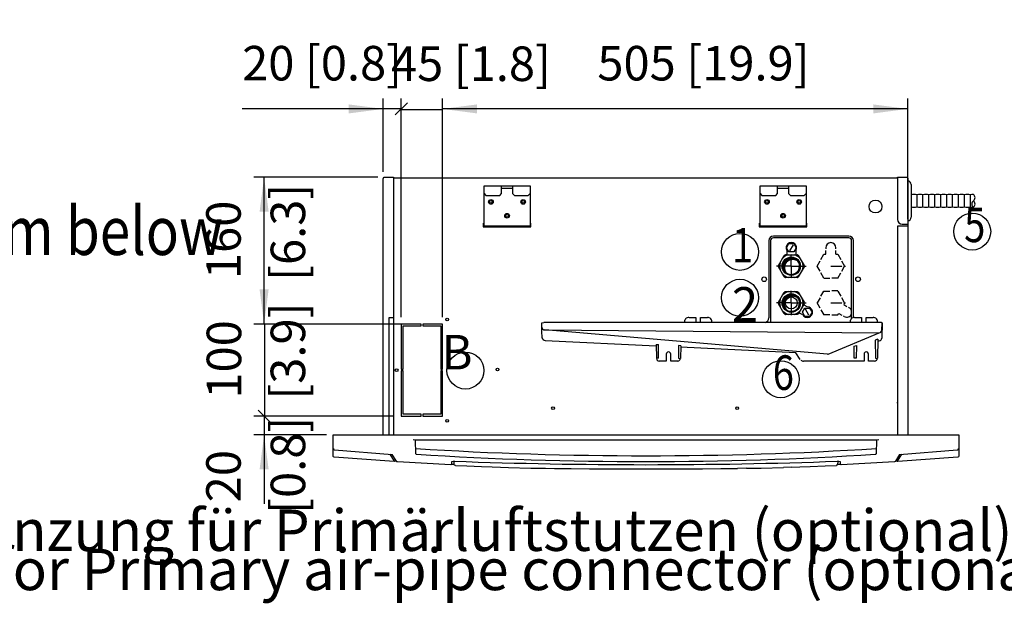
# Model space of a CAD drawing. Units: millimetres. Extents: x 22059 to 28955, y -16892 to -12508.
# Drawn here: x 23285 to 24355, y -15944 to -15310 of the extents above; entities that cross this region are included whole.
import ezdxf

# ---------------------------------------------------------------- set-up
doc = ezdxf.new("R2010")
doc.units = ezdxf.units.MM
doc.linetypes.add('DOT_CENTER', pattern=[14, 12, -1, 0, -1])
doc.layers.add('1', color=7, linetype='Continuous')
doc.styles.add('CONVERTER_11', font='txt.shx', dxfattribs={"width": 0.9})
doc.styles.add('CONVERTER_19', font='txt.shx', dxfattribs={"width": 0.8325})
doc.styles.add('CONVERTER_20', font='txt.shx', dxfattribs={"width": 0.81})
doc.dimstyles.new('ME10_DIM_70', dxfattribs={"dimtxt": 37.5, "dimasz": 18.75, "dimexe": 11.25, "dimexo": 7.5, "dimgap": 13.5, "dimtad": 1, "dimdec": 0, "dimdsep": 46, "dimtxsty": 'CONVERTER_11', "dimblk2": 'OBLIQUE', "dimsah": 1, "dimcen": 0.09, "dimclrd": 6, "dimclre": 6, "dimclrt": 3, "dimadec": 0, "dimazin": 0, "dimtfac": 1, "dimtdec": 4, "dimtix": 1, "dimtmove": 0, "dimatfit": 3, "dimfxl": 1, "dimtolj": 1, "dimtzin": 0, "dimarcsym": 0})
doc.dimstyles.new('ME10_DIM_71', dxfattribs={"dimtxt": 37.5, "dimasz": 37.5, "dimexe": 11.25, "dimexo": 7.5, "dimgap": 13.5, "dimtad": 1, "dimdec": 0, "dimdsep": 46, "dimtxsty": 'CONVERTER_11', "dimsah": 1, "dimcen": 0.09, "dimclrd": 6, "dimclre": 6, "dimclrt": 3, "dimadec": 0, "dimazin": 0, "dimtfac": 1, "dimtdec": 4, "dimtix": 1, "dimtmove": 0, "dimatfit": 3, "dimfxl": 1, "dimtolj": 1, "dimtzin": 0, "dimarcsym": 0})
doc.dimstyles.new('ME10_DIM_72', dxfattribs={"dimtxt": 37.5, "dimasz": 18.75, "dimexe": 11.25, "dimexo": 7.5, "dimgap": 13.5, "dimtad": 1, "dimdec": 0, "dimdsep": 46, "dimtxsty": 'CONVERTER_11', "dimblk2": 'OBLIQUE', "dimsah": 1, "dimcen": 0.09, "dimclrd": 6, "dimclre": 6, "dimclrt": 3, "dimadec": 0, "dimazin": 0, "dimtfac": 1, "dimtdec": 4, "dimtix": 1, "dimtmove": 0, "dimatfit": 3, "dimfxl": 1, "dimtolj": 1, "dimtzin": 0, "dimarcsym": 0})
doc.dimstyles.new('ME10_DIM_73', dxfattribs={"dimtxt": 37.5, "dimasz": 37.5, "dimexe": 11.25, "dimexo": 7.5, "dimgap": 13.5, "dimtad": 1, "dimdec": 0, "dimdsep": 46, "dimtxsty": 'CONVERTER_11', "dimblk1": 'NONE', "dimblk2": 'NONE', "dimsah": 1, "dimcen": 0.09, "dimclrd": 6, "dimclre": 6, "dimclrt": 3, "dimadec": 0, "dimazin": 0, "dimtfac": 1, "dimtdec": 4, "dimtix": 1, "dimtmove": 0, "dimatfit": 3, "dimfxl": 1, "dimtolj": 1, "dimtzin": 0, "dimarcsym": 0})
doc.dimstyles.new('ME10_DIM_74', dxfattribs={"dimtxt": 37.5, "dimasz": 37.5, "dimexe": 11.25, "dimexo": 7.5, "dimgap": 13.5, "dimtad": 1, "dimdec": 0, "dimdsep": 46, "dimtxsty": 'CONVERTER_11', "dimblk1": 'NONE', "dimblk2": 'NONE', "dimsah": 1, "dimcen": 0.09, "dimclrd": 6, "dimclre": 6, "dimclrt": 3, "dimadec": 0, "dimazin": 0, "dimtfac": 1, "dimtdec": 4, "dimtix": 1, "dimtmove": 0, "dimatfit": 3, "dimfxl": 1, "dimtolj": 1, "dimtzin": 0, "dimarcsym": 0})
doc.dimstyles.new('ME10_DIM_75', dxfattribs={"dimtxt": 37.5, "dimasz": 37.5, "dimexe": 11.25, "dimexo": 7.5, "dimgap": 13.5, "dimtad": 1, "dimdec": 0, "dimdsep": 46, "dimtxsty": 'CONVERTER_11', "dimsah": 1, "dimcen": 0.09, "dimclrd": 6, "dimclre": 6, "dimclrt": 3, "dimadec": 0, "dimazin": 0, "dimtfac": 1, "dimtdec": 4, "dimtix": 1, "dimtmove": 0, "dimatfit": 3, "dimfxl": 1, "dimtolj": 1, "dimtzin": 0, "dimarcsym": 0})
pattern_1 = [(45, (258.84801, -8096.910918), (-0.0141421356237, 0), [])]

# ---------------------------------------------------------------- blocks, each defined once
blk = doc.blocks.new('*D67')
at = {"layer": '1', "color": 6, "linetype": 'Continuous'}
for p, q in [((23680.4, -15474.6), (23680.4, -15395.2)), ((23699.9, -15632.5), (23699.9, -15395.2)), ((23680.4, -15406.4), (23527, -15406.4)), ((23699.9, -15406.4), (23680.4, -15406.4))]:
    blk.add_line(p, q, dxfattribs=at)
at = {"layer": '1', "color": 6}
blk.add_line((23706.6, -15399.8), (23693.3, -15413), dxfattribs=at)
blk.add_solid([(23642.9, -15411.3), (23642.9, -15401.5), (23680.4, -15406.4)], dxfattribs=at)
at = {"layer": '1', "color": 3, "insert": (23527, -15387.2), "char_height": 37.5, "attachment_point": 7, "rotation": 0.0001, "line_spacing_factor": 0.454545, "style": 'CONVERTER_11'}
blk.add_mtext('20 [0.8]', dxfattribs=at)
blk = doc.blocks.new('_Oblique')
at = {"color": 0, "linetype": 'ByBlock', "lineweight": -2}
blk.add_line((-0.5, -0.5), (0.5, 0.5), dxfattribs=at)
blk = doc.blocks.new('*D68')
at = {"layer": '1', "color": 6, "linetype": 'Continuous'}
for p, q in [((23674.6, -15480.4), (23539.7, -15480.4)), ((23550.9, -15640), (23550.9, -15480.4)), ((23713.9, -15640), (23539.7, -15640))]:
    blk.add_line(p, q, dxfattribs=at)
at = {"layer": '1', "color": 6}
for points in [[(23555.8, -15517.9), (23546, -15517.9), (23550.9, -15480.4)], [(23546, -15602.5), (23555.8, -15602.5), (23550.9, -15640)]]:
    blk.add_solid(points, dxfattribs=at)
at = {"layer": '1', "color": 3, "insert": (23537.2, -15591.2), "char_height": 37.5, "attachment_point": 7, "rotation": 90, "line_spacing_factor": 0.454545, "style": 'CONVERTER_11'}
blk.add_mtext('160', dxfattribs=at)
blk = doc.blocks.new('*D69')
at = {"layer": '1', "color": 6, "linetype": 'Continuous'}
for p, q in [((23692.4, -15740), (23539.7, -15740)), ((23550.9, -15740), (23550.9, -15760.4)), ((23618.6, -15760.4), (23539.7, -15760.4)), ((23550.9, -15760.4), (23550.9, -15835.4))]:
    blk.add_line(p, q, dxfattribs=at)
at = {"layer": '1', "color": 6}
blk.add_line((23544.3, -15733.4), (23557.5, -15746.6), dxfattribs=at)
blk.add_solid([(23555.8, -15797.9), (23546, -15797.9), (23550.9, -15760.4)], dxfattribs=at)
at = {"layer": '1', "color": 3, "insert": (23537.2, -15833.6), "char_height": 37.5, "attachment_point": 7, "rotation": 90, "line_spacing_factor": 0.454545, "style": 'CONVERTER_11'}
blk.add_mtext('20', dxfattribs=at)
blk = doc.blocks.new('*D70')
at = {"layer": '1', "color": 6, "linetype": 'Continuous'}
for p, q in [((23713.9, -15640), (23540.2, -15640)), ((23551.4, -15640), (23551.4, -15740)), ((23692.4, -15740), (23540.2, -15740))]:
    blk.add_line(p, q, dxfattribs=at)
at = {"layer": '1', "color": 3, "insert": (23537.7, -15721), "char_height": 37.5, "attachment_point": 7, "rotation": 90, "line_spacing_factor": 0.454545, "style": 'CONVERTER_11'}
blk.add_mtext('100', dxfattribs=at)
blk = doc.blocks.new('_None')
blk = doc.blocks.new('*D71')
at = {"layer": '1', "color": 6, "linetype": 'Continuous'}
for p, q in [((23699.9, -15632.5), (23699.9, -15395.8)), ((23744.9, -15632.5), (23744.9, -15395.8)), ((23699.9, -15407), (23744.9, -15407))]:
    blk.add_line(p, q, dxfattribs=at)
at = {"layer": '1', "color": 3, "insert": (23688.8, -15387.8), "char_height": 37.5, "attachment_point": 7, "rotation": 0.0001, "line_spacing_factor": 0.454545, "style": 'CONVERTER_11'}
blk.add_mtext('45 [1.8]', dxfattribs=at)
blk = doc.blocks.new('*D72')
at = {"layer": '1', "color": 6, "linetype": 'Continuous'}
for p, q in [((23744.9, -15632.5), (23744.9, -15395.2)), ((24250.4, -15526.1), (24250.4, -15395.2)), ((24250.4, -15406.4), (23744.9, -15406.4))]:
    blk.add_line(p, q, dxfattribs=at)
at = {"layer": '1', "color": 6}
for points in [[(23782.4, -15401.5), (23782.4, -15411.3), (23744.9, -15406.4)], [(24212.9, -15411.3), (24212.9, -15401.5), (24250.4, -15406.4)]]:
    blk.add_solid(points, dxfattribs=at)
at = {"layer": '1', "color": 3, "insert": (23913.1, -15387.2), "char_height": 37.5, "attachment_point": 7, "rotation": 0.0001, "line_spacing_factor": 0.454545, "style": 'CONVERTER_11'}
blk.add_mtext('505 [19.9]', dxfattribs=at)

msp = doc.modelspace()

# ---------------------------------------------------------------- hatches: boundary and pattern name
at = {"layer": '1', "linetype": 'Continuous'}
h = msp.add_hatch(dxfattribs=at)
h.set_pattern_fill('CUSTOM3', color=6, scale=0.01, angle=45, pattern_type=2)
h.set_pattern_definition(pattern_1)
edge = h.paths.add_edge_path()
edge.add_arc((24123.89, -15577.17), 9, 37.81924, 232.18076)
edge.add_arc((24125.48, -15578.76), 9, 52.18076, 217.81924, ccw=False)
h = msp.add_hatch(dxfattribs=at)
h.set_pattern_fill('CUSTOM4', color=6, scale=0.01, angle=45, pattern_type=2)
h.set_pattern_definition(pattern_1)
edge = h.paths.add_edge_path()
edge.add_arc((24123.89, -15617.17), 9, 37.81924, 232.18076)
edge.add_arc((24125.48, -15618.76), 9, 52.18076, 217.81924, ccw=False)

# ---------------------------------------------------------------- linework, layer by layer
at = {"color": 6, "linetype": 'Continuous'}
for p, q in [((23788.93, -15530.41), (23788.93, -15534.41)), ((23788.93, -15530.41), (23788.93, -15534.41)), ((23788.93, -15534.41), (23840.93, -15534.41)), ((23788.93, -15534.41), (23840.93, -15534.41)), ((23840.93, -15534.41), (23840.93, -15530.41)), ((23840.93, -15534.41), (23840.93, -15530.41)), ((24088.93, -15530.41), (24088.93, -15534.41)), ((24088.93, -15530.41), (24088.93, -15534.41)), ((24088.93, -15534.41), (24140.93, -15534.41)), ((24088.93, -15534.41), (24140.93, -15534.41)), ((24140.93, -15534.41), (24140.93, -15530.41)), ((24140.93, -15534.41), (24140.93, -15530.41)), ((23699.93, -15640.01), (23699.93, -15689.01)), ((23721.43, -15640.01), (23699.93, -15640.01)), ((23701.93, -15689.01), (23701.93, -15642.01)), ((23701.93, -15642.01), (23721.43, -15642.01)), ((23721.43, -15642.01), (23721.43, -15640.01)), ((23744.93, -15640.01), (23723.43, -15640.01)), ((23723.43, -15640.01), (23723.43, -15642.01)), ((23723.43, -15642.01), (23742.93, -15642.01)), ((23742.93, -15642.01), (23742.93, -15689.01)), ((23744.93, -15689.01), (23744.93, -15640.01)), ((23699.93, -15689.01), (23701.93, -15689.01)), ((23699.93, -15691.01), (23699.93, -15740.01)), ((23701.93, -15691.01), (23699.93, -15691.01)), ((23701.93, -15738.01), (23701.93, -15691.01)), ((23742.93, -15689.01), (23744.93, -15689.01)), ((23744.93, -15691.01), (23742.93, -15691.01)), ((23742.93, -15691.01), (23742.93, -15738.01)), ((23744.93, -15740.01), (23744.93, -15691.01)), ((23699.93, -15740.01), (23721.43, -15740.01)), ((23721.43, -15738.01), (23701.93, -15738.01)), ((23721.43, -15740.01), (23721.43, -15738.01)), ((23742.93, -15738.01), (23723.43, -15738.01)), ((23723.43, -15738.01), (23723.43, -15740.01)), ((23723.43, -15740.01), (23744.93, -15740.01))]:
    msp.add_line(p, q, dxfattribs=at)
at = {"color": 1, "linetype": 'Continuous'}
for p, q in [((24186.43, -15544.41), (24104.43, -15544.41)), ((24186.43, -15546.41), (24104.43, -15546.41)), ((24099.43, -15549.41), (24099.43, -15633.41)), ((24101.43, -15549.41), (24101.43, -15638.34)), ((24161.37, -15557.13), (24161.37, -15558.18)), ((24172.37, -15558.18), (24172.37, -15557.13)), ((24189.43, -15634.02), (24189.43, -15549.41)), ((24191.43, -15632.95), (24191.43, -15549.41)), ((24156.12, -15569.77), (24159.37, -15564.14)), ((24159.37, -15564.14), (24161.38, -15564.14)), ((24161.38, -15564.14), (24161.38, -15560.18)), ((24172.36, -15564.14), (24174.37, -15564.14)), ((24172.37, -15564.13), (24172.37, -15560.18)), ((24174.37, -15564.14), (24177.62, -15569.77)), ((24151.87, -15577.13), (24155.12, -15571.51)), ((24155.12, -15582.76), (24151.87, -15577.13)), ((24178.62, -15571.51), (24181.87, -15577.13)), ((24178.63, -15582.77), (24181.88, -15577.13)), ((24159.37, -15590.12), (24156.12, -15584.5)), ((24159.36, -15590.13), (24165.87, -15590.13)), ((24174.37, -15590.12), (24167.87, -15590.12)), ((24174.37, -15590.13), (24177.63, -15584.5)), ((24155.11, -15611.5), (24151.86, -15617.13)), ((24156.12, -15609.77), (24159.37, -15604.14)), ((24159.37, -15604.14), (24165.87, -15604.14)), ((24174.37, -15604.13), (24167.87, -15604.13)), ((24174.37, -15604.14), (24177.62, -15609.77)), ((24181.88, -15617.13), (24178.63, -15611.5)), ((24155.12, -15622.76), (24151.87, -15617.13)), ((24181.87, -15617.13), (24180.86, -15618.88)), ((24180.86, -15618.88), (24184.34, -15620.88)), ((24186.94, -15622.37), (24186.07, -15621.87)), ((24156.11, -15624.5), (24159.36, -15630.13)), ((24165.87, -15630.12), (24159.37, -15630.12)), ((24167.87, -15630.13), (24174.37, -15630.13)), ((24174.37, -15630.13), (24175.38, -15628.4)), ((24175.38, -15628.4), (24178.84, -15630.4)), ((24181.44, -15631.89), (24180.58, -15631.39))]:
    msp.add_line(p, q, dxfattribs=at)
for centre in [(23797.43, -15507.41), (23797.43, -15507.41), (23832.43, -15507.41), (23832.43, -15507.41), (24097.43, -15507.41), (24097.43, -15507.41), (24132.43, -15507.41), (24132.43, -15507.41), (23814.93, -15522.41), (23814.93, -15522.41), (24114.93, -15522.41), (24114.93, -15522.41)]:
    msp.add_circle(centre, 2.5, dxfattribs=at)
at = {"color": 6, "linetype": 'Continuous'}
for centre, radius in [((23797.43, -15507.41), 1.5), ((23797.43, -15507.41), 1.5), ((23832.43, -15507.41), 1.5), ((23832.43, -15507.41), 1.5), ((24097.43, -15507.41), 1.5), ((24097.43, -15507.41), 1.5), ((24132.43, -15507.41), 1.5), ((24132.43, -15507.41), 1.5), ((24215.43, -15512.41), 7), ((23814.93, -15522.41), 1.5), ((23814.93, -15522.41), 1.5), ((24114.93, -15522.41), 1.5), ((24114.93, -15522.41), 1.5), ((24094.43, -15591.41), 2.5), ((24196.43, -15591.41), 2.5), ((23749.93, -15635.01), 1.5), ((23804.43, -15689.41), 1.5), ((23694.93, -15690.01), 1.5), ((23864.93, -15731.41), 1.5), ((24064.93, -15731.41), 1.5), ((23749.93, -15745.01), 1.5)]:
    msp.add_circle(centre, radius, dxfattribs=at)
at = {"color": 1, "linetype": 'Continuous'}
for centre, radius, start, end in [((24104.43, -15549.41), 5, 90, 180), ((24104.43, -15549.41), 3, 90, 180), ((24186.43, -15549.41), 5, 0, 90), ((24186.43, -15549.41), 3, 0, 90), ((24166.87, -15557.13), 5.49, 0, 180), ((24094.43, -15633.41), 5, 281.24996, 360), ((24184.19, -15627.13), 5.49, 240.00002, 341.25007)]:
    msp.add_arc(centre, radius, start, end, dxfattribs=at)
at = {"layer": '1', "color": 3, "linetype": 'Continuous'}
for p, q in [((23680.43, -15482.11), (23680.45, -15481.83)), ((23680.43, -15759.41), (23680.43, -15482.11)), ((23680.45, -15481.83), (23680.52, -15481.57)), ((23680.52, -15481.57), (23680.58, -15481.41)), ((23680.58, -15481.41), (23680.71, -15481.18)), ((23680.71, -15481.18), (23680.84, -15481.01)), ((23680.84, -15481.01), (23680.96, -15480.88)), ((23680.96, -15480.88), (23681.19, -15480.69)), ((23681.19, -15480.69), (23681.48, -15480.54)), ((23681.48, -15480.54), (23681.65, -15480.48)), ((23681.65, -15480.48), (23681.89, -15480.43)), ((23681.89, -15480.43), (23682.13, -15480.41)), ((23682.13, -15480.41), (23691.43, -15480.41)), ((23691.43, -15480.41), (23691.43, -15481.41)), ((23691.43, -15481.41), (24239.43, -15481.41)), ((24239.43, -15480.41), (24248.73, -15480.41)), ((24239.43, -15481.41), (24239.43, -15480.41)), ((24248.73, -15480.41), (24249.05, -15480.44)), ((24249.05, -15480.44), (24249.41, -15480.55)), ((24249.41, -15480.55), (24249.64, -15480.68)), ((24249.64, -15480.68), (24250.03, -15481.04)), ((24250.03, -15481.04), (24250.16, -15481.19)), ((24250.16, -15481.19), (24250.3, -15481.46)), ((24250.3, -15481.46), (24250.4, -15481.78)), ((24250.4, -15481.78), (24250.43, -15482.11)), ((24250.43, -15482.11), (24250.43, -15531.41)), ((24250.43, -15531.41), (24250.43, -15533.61)), ((24250.43, -15533.61), (24250.43, -15760.41)), ((23625.9, -15760.62), (23625.96, -15760.47)), ((23625.95, -15767.27), (23625.9, -15760.62)), ((23625.96, -15760.47), (23626.1, -15760.41)), ((23626.1, -15760.41), (23679.43, -15760.41)), ((23679.43, -15760.41), (23680.43, -15760.41)), ((23680.43, -15760.41), (23680.43, -15759.41)), ((24250.43, -15760.41), (24252.93, -15760.41)), ((24252.93, -15760.41), (24305.75, -15760.41)), ((24305.75, -15760.41), (24305.89, -15760.47)), ((24305.89, -15760.47), (24305.95, -15760.62)), ((24305.95, -15760.62), (24305.89, -15783.57)), ((23625.97, -15782.5), (23625.95, -15767.27)), ((23625.97, -15783.73), (23625.97, -15782.5)), ((23626.24, -15784.41), (23625.97, -15783.73)), ((23626.89, -15784.73), (23626.24, -15784.41)), ((24305.62, -15784.41), (24304.97, -15784.73)), ((24305.89, -15783.57), (24305.62, -15784.41)), ((23692.19, -15789.3), (23626.89, -15784.73)), ((23692.75, -15789.01), (23692.19, -15789.3)), ((23694.84, -15789.15), (23692.75, -15789.01)), ((23695.29, -15789.49), (23694.84, -15789.15)), ((23695.86, -15789.64), (23695.29, -15789.49)), ((23753.84, -15792.81), (23695.86, -15789.64)), ((23754.91, -15792.43), (23753.84, -15792.81)), ((23757.26, -15792.54), (23754.91, -15792.43)), ((23757.97, -15793.31), (23757.26, -15792.54)), ((23758.95, -15793.62), (23757.97, -15793.31)), ((23758.95, -15793.62), (23771.08, -15794.13)), ((23771.08, -15794.13), (23787.32, -15794.78)), ((23787.32, -15794.78), (23798.6, -15795.19)), ((23798.6, -15795.19), (23807.96, -15795.49)), ((24123.89, -15795.49), (24133.25, -15795.19)), ((24133.25, -15795.19), (24144.53, -15794.78)), ((24144.53, -15794.78), (24160.77, -15794.13)), ((24160.77, -15794.13), (24172.91, -15793.62)), ((24174.59, -15792.54), (24172.91, -15793.62)), ((24176.94, -15792.44), (24174.59, -15792.54)), ((24178.01, -15792.81), (24176.94, -15792.44)), ((24235.99, -15789.64), (24178.01, -15792.81)), ((24237.01, -15789.15), (24235.99, -15789.64)), ((24239.11, -15789.02), (24237.01, -15789.15)), ((24239.27, -15789.15), (24239.11, -15789.02)), ((24239.66, -15789.3), (24239.27, -15789.15)), ((24304.97, -15784.73), (24239.66, -15789.3)), ((23807.96, -15795.49), (23816.5, -15795.74)), ((23816.5, -15795.74), (23840.81, -15796.36)), ((23840.81, -15796.36), (23856.69, -15796.67)), ((23856.69, -15796.67), (23866.63, -15796.83)), ((23866.63, -15796.83), (23884.62, -15797.05)), ((23884.62, -15797.05), (23904.51, -15797.2)), ((23904.51, -15797.2), (23929.06, -15797.37)), ((23929.06, -15797.37), (23943.8, -15797.22)), ((23943.8, -15797.22), (23988.06, -15797.22)), ((23988.06, -15797.22), (24002.8, -15797.37)), ((24002.8, -15797.37), (24027.35, -15797.2)), ((24002.8, -15797.37), (24027.35, -15797.2)), ((24027.35, -15797.2), (24047.23, -15797.05)), ((24047.23, -15797.05), (24065.23, -15796.83)), ((24075.17, -15796.67), (24065.23, -15796.83)), ((24075.17, -15796.67), (24091.04, -15796.36)), ((24091.04, -15796.36), (24115.35, -15795.74)), ((24123.89, -15795.49), (24115.35, -15795.74))]:
    msp.add_line(p, q, dxfattribs=at)
at = {"layer": '1', "color": 1, "linetype": 'Continuous'}
for p, q in [((23691.43, -15481.41), (23691.43, -15760.41)), ((24239.43, -15481.41), (24239.43, -15526.41)), ((23789.93, -15533.73), (23789.93, -15489.9)), ((23789.93, -15489.9), (23839.93, -15489.9)), ((23789.93, -15533.73), (23789.93, -15489.9)), ((23789.93, -15489.9), (23839.93, -15489.9)), ((23808.93, -15498.41), (23808.93, -15489.9)), ((23808.93, -15498.41), (23808.93, -15489.9)), ((23808.93, -15492.4), (23820.93, -15492.4)), ((23808.93, -15492.4), (23820.93, -15492.4)), ((23820.93, -15489.9), (23820.93, -15498.41)), ((23820.93, -15489.9), (23820.93, -15498.41)), ((23839.93, -15489.9), (23839.93, -15533.73)), ((23839.93, -15489.9), (23839.93, -15533.73)), ((24089.93, -15489.9), (24139.93, -15489.9)), ((24089.93, -15533.73), (24089.93, -15489.9)), ((24089.93, -15489.9), (24139.93, -15489.9)), ((24089.93, -15533.73), (24089.93, -15489.9)), ((24108.93, -15498.41), (24108.93, -15489.9)), ((24108.93, -15498.41), (24108.93, -15489.9)), ((24108.93, -15492.4), (24120.93, -15492.4)), ((24108.93, -15492.4), (24120.93, -15492.4)), ((24120.93, -15489.9), (24120.93, -15498.41)), ((24120.93, -15489.9), (24120.93, -15498.41)), ((24139.93, -15489.9), (24139.93, -15533.73)), ((24139.93, -15489.9), (24139.93, -15533.73)), ((23789.93, -15498.41), (23791.93, -15500.41)), ((23789.93, -15498.41), (23791.93, -15500.41)), ((23791.93, -15500.41), (23806.93, -15500.41)), ((23791.93, -15500.41), (23806.93, -15500.41)), ((23806.93, -15500.41), (23808.93, -15498.41)), ((23806.93, -15500.41), (23808.93, -15498.41)), ((23820.93, -15498.41), (23822.93, -15500.41)), ((23820.93, -15498.41), (23822.93, -15500.41)), ((23822.93, -15500.41), (23837.93, -15500.41)), ((23822.93, -15500.41), (23837.93, -15500.41)), ((23837.93, -15500.41), (23839.93, -15498.41)), ((23837.93, -15500.41), (23839.93, -15498.41)), ((24089.93, -15498.41), (24091.93, -15500.41)), ((24089.93, -15498.41), (24091.93, -15500.41)), ((24091.93, -15500.41), (24106.93, -15500.41)), ((24091.93, -15500.41), (24106.93, -15500.41)), ((24106.93, -15500.41), (24108.93, -15498.41)), ((24106.93, -15500.41), (24108.93, -15498.41)), ((24120.93, -15498.41), (24122.93, -15500.41)), ((24120.93, -15498.41), (24122.93, -15500.41)), ((24122.93, -15500.41), (24137.93, -15500.41)), ((24122.93, -15500.41), (24137.93, -15500.41)), ((24137.93, -15500.41), (24139.93, -15498.41)), ((24137.93, -15500.41), (24139.93, -15498.41)), ((23839.93, -15533.73), (23789.93, -15533.73)), ((23839.93, -15533.73), (23789.93, -15533.73)), ((24139.93, -15533.73), (24089.93, -15533.73)), ((24139.93, -15533.73), (24089.93, -15533.73)), ((24239.43, -15533.61), (24239.43, -15760.41)), ((24250.24, -15533.61), (24239.43, -15533.61)), ((24244.43, -15531.41), (24250.43, -15531.41)), ((24118.69, -15557.17), (24121.29, -15552.67)), ((24121.29, -15561.67), (24118.69, -15557.17)), ((24121.29, -15552.67), (24126.48, -15552.67)), ((24126.48, -15552.67), (24129.08, -15557.17)), ((24129.08, -15557.17), (24126.48, -15561.67)), ((24126.48, -15561.67), (24121.29, -15561.67)), ((24136, -15627.17), (24138.6, -15622.67)), ((24138.6, -15622.67), (24143.8, -15622.68)), ((24143.8, -15622.68), (24146.39, -15627.18)), ((24138.6, -15631.67), (24136, -15627.17)), ((24143.79, -15631.68), (24138.6, -15631.67)), ((24146.39, -15627.18), (24143.79, -15631.68)), ((23855.39, -15646.43), (24219.3, -15649.49)), ((23712.87, -15765.35), (23714.72, -15765.79)), ((23714.72, -15765.79), (24217.13, -15765.79)), ((23715.82, -15781.05), (23715.43, -15765.79)), ((24216.42, -15765.79), (24216.04, -15781.05)), ((24217.13, -15765.79), (24218.99, -15765.35)), ((23626.16, -15775.26), (23626.27, -15775.81)), ((23626.27, -15775.81), (23626.6, -15776.29)), ((23626.6, -15776.29), (23627.09, -15776.62)), ((23627.09, -15776.62), (23627.53, -15776.72)), ((23627.53, -15776.72), (23690.21, -15781.59)), ((23694.81, -15789.1), (23690.21, -15781.59)), ((23715.82, -15781.05), (23716.1, -15781.3)), ((23716.1, -15781.3), (23716.35, -15781.42)), ((23716.35, -15781.42), (23716.64, -15781.48)), ((24215.22, -15781.48), (24215.5, -15781.42)), ((24215.5, -15781.42), (24215.76, -15781.3)), ((24215.76, -15781.3), (24216.04, -15781.05)), ((24241.64, -15781.59), (24237.04, -15789.1)), ((24241.64, -15781.59), (24304.32, -15776.72)), ((24304.32, -15776.72), (24304.77, -15776.62)), ((24304.77, -15776.62), (24305.26, -15776.29)), ((24305.26, -15776.29), (24305.58, -15775.81)), ((24305.58, -15775.81), (24305.69, -15775.26)), ((23754.8, -15789.24), (23756.36, -15789.06)), ((23754.91, -15792.43), (23754.97, -15789.26)), ((23756.36, -15789.06), (23757.67, -15788.99)), ((24174.19, -15788.99), (24175.5, -15789.06)), ((24175.5, -15789.06), (24177.05, -15789.24)), ((24176.89, -15789.26), (24176.94, -15792.43))]:
    msp.add_line(p, q, dxfattribs=at)
at = {"layer": '1', "color": 6, "linetype": 'Continuous'}
for p, q in [((24254.13, -15488.36), (24254.13, -15524.1)), ((24260.57, -15512.74), (24260.57, -15499.71)), ((24267.02, -15512.74), (24267.02, -15499.71)), ((24273.47, -15512.74), (24273.47, -15499.71)), ((24279.91, -15512.74), (24279.91, -15499.71)), ((24286.36, -15512.74), (24286.36, -15499.71)), ((24292.8, -15512.74), (24292.8, -15499.71)), ((24299.25, -15512.74), (24299.25, -15499.71)), ((24305.69, -15512.74), (24305.69, -15499.71)), ((24312.14, -15512.74), (24312.14, -15499.71)), ((24318.59, -15512.74), (24318.59, -15499.71)), ((24125.8, -15553.86), (24121.98, -15560.48)), ((24118.89, -15560.01), (24118.89, -15564.01)), ((24128.89, -15560.01), (24128.89, -15564.01)), ((24141.24, -15621.43), (24137.78, -15619.42)), ((24143.11, -15630.49), (24139.29, -15623.87)), ((23686.43, -15633.41), (23686.43, -15760.41)), ((23691.43, -15633.41), (23686.43, -15633.41)), ((24012.7, -15632.78), (24020.2, -15632.78)), ((24020.2, -15632.78), (24020.2, -15638.34)), ((24025.2, -15632.78), (24032.7, -15632.78)), ((24025.2, -15638.34), (24025.2, -15632.78)), ((24136.24, -15630.08), (24132.77, -15628.08)), ((24192.7, -15632.78), (24200.2, -15632.78)), ((24200.2, -15632.78), (24200.2, -15638.34)), ((24205.2, -15632.78), (24212.7, -15632.78)), ((24205.2, -15638.34), (24205.2, -15632.78)), ((23852.72, -15647.51), (23852.72, -15643.57)), ((24218.74, -15638.35), (24217.7, -15638.34)), ((24222.72, -15638.6), (24222.3, -15655.45)), ((23853.15, -15655.21), (23852.72, -15647.51)), ((23856.54, -15657.77), (23977.17, -15663.74)), ((23977.14, -15662.06), (23979.72, -15662.2)), ((23977.14, -15662.06), (23977.4, -15677.25)), ((23979.45, -15677.25), (23979.72, -15662.2)), ((24001.11, -15663.39), (24001.35, -15677.25)), ((24003.64, -15663.53), (24001.11, -15663.39)), ((24003.64, -15663.53), (24003.4, -15677.28)), ((24128.64, -15671.19), (24003.62, -15665.04)), ((24192.12, -15664.09), (24194.68, -15663.34)), ((24192.35, -15677.25), (24192.12, -15664.09)), ((24194.68, -15663.34), (24194.45, -15677.25)), ((24217.76, -15656.6), (24215, -15657.41)), ((24215, -15657.41), (24215.35, -15677.25)), ((24217.76, -15656.6), (24217.4, -15677.25)), ((24219.87, -15658.29), (24217.72, -15658.9)), ((23979.45, -15677.25), (23977.4, -15677.25)), ((23987.9, -15672.78), (23987.9, -15680.28)), ((23992.9, -15680.28), (23992.9, -15672.78)), ((24001.35, -15677.25), (24003.4, -15677.28)), ((24133.67, -15678.38), (24128.64, -15671.19)), ((24163.18, -15672.87), (24164.08, -15672.77)), ((24194.45, -15677.25), (24192.35, -15677.25)), ((24202.9, -15672.78), (24202.9, -15680.28)), ((24207.9, -15680.28), (24207.9, -15672.78)), ((24215.35, -15677.25), (24217.4, -15677.28)), ((23987.9, -15680.28), (23980.4, -15680.28)), ((24000.4, -15680.28), (23992.9, -15680.28)), ((24202.9, -15680.28), (24137.32, -15680.28)), ((24214.4, -15680.28), (24207.9, -15680.28)), ((23692.75, -15789.01), (23688.07, -15781.44)), ((24243.78, -15781.44), (24239.1, -15789.01)), ((23757.18, -15789.15), (23757.14, -15789.22)), ((23757.14, -15789.22), (23757.26, -15792.54)), ((23757.67, -15788.99), (23757.18, -15789.15)), ((24174.67, -15789.15), (24174.19, -15788.99)), ((24174.59, -15792.54), (24174.71, -15789.22)), ((24174.71, -15789.22), (24174.67, -15789.15))]:
    msp.add_line(p, q, dxfattribs=at)
at = {"layer": '1', "color": 2, "linetype": 'Continuous'}
for p, q in [((24110.01, -15576.39), (24116.29, -15565.53)), ((24116.6, -15565.22), (24117.2, -15564.87)), ((24117.62, -15564.76), (24130.15, -15564.76)), ((24130.59, -15564.88), (24131.19, -15565.23)), ((24131.51, -15565.55), (24137.77, -15576.41)), ((24109.89, -15577.51), (24109.89, -15576.81)), ((24116.27, -15588.8), (24110.01, -15577.93)), ((24137.77, -15577.94), (24131.48, -15588.81)), ((24137.88, -15576.83), (24137.88, -15577.52)), ((24117.18, -15589.46), (24116.58, -15589.11)), ((24130.15, -15589.58), (24117.6, -15589.57)), ((24131.18, -15589.12), (24130.58, -15589.47)), ((24110.01, -15616.39), (24116.29, -15605.53)), ((24116.6, -15605.22), (24117.2, -15604.87)), ((24117.62, -15604.76), (24130.15, -15604.76)), ((24130.59, -15604.88), (24131.19, -15605.23)), ((24131.51, -15605.55), (24137.77, -15616.41)), ((24109.89, -15617.51), (24109.89, -15616.81)), ((24116.27, -15628.8), (24110.01, -15617.93)), ((24137.77, -15617.94), (24131.48, -15628.81)), ((24137.76, -15617.95), (24131.49, -15628.8)), ((24137.88, -15616.83), (24137.88, -15617.52)), ((24137.88, -15616.84), (24137.88, -15617.53)), ((24117.18, -15629.46), (24116.58, -15629.11)), ((24130.15, -15629.58), (24117.6, -15629.57)), ((24131.17, -15629.12), (24130.57, -15629.47)), ((24131.18, -15629.12), (24130.58, -15629.47)), ((23852.72, -15638.6), (23854.97, -15638.38)), ((23852.72, -15643.57), (23852.72, -15638.6)), ((23856.5, -15638.35), (23854.97, -15638.38)), ((23858.87, -15638.34), (23856.5, -15638.35)), ((24217.7, -15638.34), (23858.87, -15638.34)), ((24220.38, -15638.38), (24218.74, -15638.35)), ((24221.83, -15638.45), (24220.38, -15638.38)), ((24222.6, -15638.55), (24221.83, -15638.45)), ((24222.3, -15646.68), (24222.72, -15638.6)), ((24222.72, -15638.6), (24222.6, -15638.55)), ((24163.18, -15672.87), (23856, -15646.47)), ((24164.08, -15672.77), (24219.3, -15649.49)), ((23679.43, -15760.41), (24252.93, -15760.41))]:
    msp.add_line(p, q, dxfattribs=at)
at = {"layer": '1', "color": 6, "linetype": 'DOT_CENTER'}
for p, q in [((24123.89, -15577.17), (24123.89, -15563.17)), ((24123.89, -15577.17), (24107.8, -15577.17)), ((24123.89, -15577.17), (24123.89, -15591.17)), ((24123.89, -15577.17), (24139.97, -15577.17)), ((24166.87, -15577.17), (24182.95, -15577.17)), ((24123.89, -15617.17), (24123.89, -15603.17)), ((24123.89, -15617.17), (24107.8, -15617.17)), ((24123.89, -15617.17), (24139.97, -15617.17)), ((24123.89, -15617.17), (24123.89, -15631.17)), ((24166.87, -15617.17), (24182.95, -15617.17))]:
    msp.add_line(p, q, dxfattribs=at)
at = {"layer": '1', "color": 6, "linetype": 'Continuous'}
for centre, radius in [((24320.51, -15539.63), 20.06), ((24068.12, -15561.68), 20.06), ((24123.89, -15577.17), 10), ((24068.12, -15611.41), 20.06), ((24123.89, -15617.17), 10), ((24123.87, -15617.13), 6.5), ((23769.67, -15690.56), 20.06), ((24112.46, -15700.03), 20.06)]:
    msp.add_circle(centre, radius, dxfattribs=at)
for centre, radius, start, end in [((24250.32, -15488.47), 3.81, 1.71739, 88.39614), ((24324.3, -15509.73), 4.31, 125.49852, 234.50148), ((24319.3, -15502.72), 4.31, 305.49852, 54.50148), ((24319.3, -15509.73), 4.31, 305.49852, 54.50148), ((24250.44, -15524.29), 3.7, 269.87586, 3.00512), ((24123.89, -15557.17), 5.75, 330.40816, 209.59184), ((24123.89, -15577.17), 12.75, 103.30483, 136.58326), ((24118.11, -15563.99), 0.773, 270.34356, 358.48257), ((24123.89, -15577.17), 12.75, 43.23336, 76.69517), ((24129.66, -15563.99), 0.773, 181.51743, 269.65644), ((24123.89, -15577.17), 12.75, 163.34526, 196.58326), ((24123.89, -15577.17), 12.75, 0, 16.62369), ((24123.89, -15577.17), 12.75, 343.34526, 0), ((24123.89, -15577.17), 12.75, 223.34526, 256.58326), ((24123.89, -15577.17), 12.75, 283.34526, 316.58326), ((24123.89, -15617.17), 12.75, 103.30483, 136.58326), ((24123.89, -15617.17), 12.75, 43.23336, 76.69517), ((24123.89, -15617.17), 12.75, 163.34526, 196.58326), ((24123.89, -15617.17), 12.75, 0, 16.62369), ((24123.89, -15617.17), 12.75, 343.34526, 0), ((24141.2, -15627.18), 5.75, 210.37242, 89.5561), ((24138.18, -15618.77), 0.773, 150.30783, 238.44683), ((24012.76, -15637.86), 5.09, 90.75844, 185.38033), ((24032.65, -15637.84), 5.07, 354.35617, 89.50505), ((24123.89, -15617.17), 12.75, 223.34526, 256.58326), ((24123.89, -15617.17), 12.75, 283.34526, 316.58326), ((24132.4, -15628.76), 0.773, 61.48169, 149.6207), ((24192.9, -15637.98), 5.21, 92.19827, 183.9405), ((24212.62, -15637.87), 5.1, 354.74152, 89.11971), ((23856.26, -15654.56), 3.17, 184.82911, 272.3482), ((24219.11, -15655.15), 3.2, 283.88292, 354.67741), ((23980.4, -15677.27), 3, 179.54374, 269.99621), ((23990.4, -15672.78), 2.5, 359.99983, 180.00017), ((24000.4, -15677.27), 3, 270.02027, 0.43978), ((24205.4, -15672.78), 2.5, 359.99998, 180.00002), ((24214.4, -15677.27), 3, 270.00693, 0.45313), ((24137.32, -15675.82), 4.45, 228.54924, 269.99989), ((23966.01, -11788.95), 3994.11, 266.40648, 273.59106)]:
    msp.add_arc(centre, radius, start, end, dxfattribs=at)
at = {"layer": '1', "color": 1, "linetype": 'Continuous'}
for centre, radius, start, end in [((24257.35, -15509.85), 10.64, 72.36287, 107.63713), ((24263.8, -15509.85), 10.64, 72.36287, 107.63713), ((24270.24, -15509.85), 10.64, 72.36287, 107.63713), ((24276.69, -15509.85), 10.64, 72.36287, 107.63713), ((24283.13, -15509.85), 10.64, 72.36287, 107.63713), ((24289.58, -15509.85), 10.64, 72.36287, 107.63713), ((24296.03, -15509.85), 10.64, 72.36287, 107.63713), ((24302.47, -15509.85), 10.64, 72.36287, 107.63713), ((24308.92, -15509.85), 10.64, 72.36287, 107.63713), ((24315.36, -15509.85), 10.64, 72.36287, 107.63713), ((24321.81, -15509.85), 10.64, 90.06154, 107.63713), ((24257.35, -15502.6), 10.64, 252.36287, 287.63713), ((24263.8, -15502.6), 10.64, 252.36287, 287.63713), ((24270.24, -15502.6), 10.64, 252.36287, 287.63713), ((24276.69, -15502.6), 10.64, 252.36287, 287.63713), ((24283.13, -15502.6), 10.64, 252.36287, 287.63713), ((24289.58, -15502.6), 10.64, 252.36287, 287.63713), ((24296.03, -15502.6), 10.64, 252.36287, 287.63713), ((24302.47, -15502.6), 10.64, 252.36287, 287.63713), ((24308.92, -15502.6), 10.64, 252.36287, 287.63713), ((24315.36, -15502.6), 10.64, 252.36287, 287.63713), ((24321.81, -15502.6), 10.64, 252.36287, 269.93846), ((24244.43, -15526.41), 5, 180, 270), ((24184.24, -15627.05), 5.4, 16.18953, 57.33824), ((24238.43, -15720.21), 5, 270, 281.53696), ((23966.01, -11795.16), 3994.11, 266.42039, 273.5754), ((23965.93, -10003.41), 5789.33, 267.938429, 272.061567)]:
    msp.add_arc(centre, radius, start, end, dxfattribs=at)
at = {"layer": '1', "color": 2, "linetype": 'Continuous'}
for centre, radius, start, end in [((24123.89, -15577.17), 9, 37.81924, 232.18076), ((24117.06, -15565.98), 0.9, 121.38665, 149.42749), ((24117.63, -15565.66), 0.9, 90.50104, 118.54187), ((24130.14, -15565.69), 0.935, 60.92071, 88.96154), ((24130.72, -15565.99), 0.9, 30.50104, 58.54187), ((24110.79, -15576.83), 0.9, 150.50104, 178.54187), ((24110.79, -15577.48), 0.9, 181.38665, 209.42749), ((24123.89, -15577.17), 9, 232.18076, 0), ((24123.89, -15577.17), 9, 0, 37.81924), ((24136.98, -15576.85), 0.9, 1.38665, 29.42749), ((24136.98, -15577.5), 0.9, 330.50104, 358.54187), ((24117.05, -15588.34), 0.9, 210.50104, 238.54187), ((24117.61, -15588.67), 0.9, 241.38665, 269.42749), ((24130.15, -15588.68), 0.9, 270.50104, 298.54187), ((24130.71, -15588.35), 0.9, 301.38665, 329.42749), ((24123.89, -15617.17), 9, 37.81924, 232.18076), ((24117.06, -15605.98), 0.9, 121.38665, 149.42749), ((24117.63, -15605.66), 0.9, 90.50104, 118.54187), ((24130.14, -15605.69), 0.935, 60.92071, 88.96154), ((24123.89, -15617.17), 9, 0, 37.81924), ((24130.72, -15605.99), 0.9, 30.50104, 58.54187), ((24110.79, -15616.83), 0.9, 150.50104, 178.54187), ((24110.79, -15617.48), 0.9, 181.38665, 209.42749), ((24123.89, -15617.17), 9, 232.18076, 0), ((24136.98, -15616.86), 0.9, 1.35092, 29.39175), ((24136.98, -15617.51), 0.9, 330.4653, 358.50613), ((24136.98, -15616.85), 0.9, 1.38665, 29.42749), ((24136.98, -15617.5), 0.9, 330.50104, 358.54187), ((24117.05, -15628.34), 0.9, 210.50104, 238.54187), ((24117.61, -15628.67), 0.9, 241.38665, 269.42749), ((24130.14, -15628.68), 0.9, 270.4653, 298.50613), ((24130.15, -15628.68), 0.9, 270.50104, 298.54187), ((24130.69, -15628.32), 0.935, 300.88497, 328.9258), ((24130.71, -15628.35), 0.9, 301.38665, 329.42749), ((23855.87, -15643.3), 3.17, 184.82911, 272.3482), ((24219.33, -15646.51), 2.98, 269.5761, 356.68035)]:
    msp.add_arc(centre, radius, start, end, dxfattribs=at)
at = {"layer": '1', "color": 250, "linetype": 'Continuous'}
for centre in [(24125.48, -15578.76), (24125.48, -15618.76)]:
    msp.add_arc(centre, 9, 52.18076, 217.81924, dxfattribs=at)

# ---------------------------------------------------------------- texts
at = {"layer": '1', "color": 6, "style": 'CONVERTER_19', "width": 0.8325}
msp.add_text('Unteransicht  /  View from below', height=52.5, dxfattribs=at).set_placement((22605.2, -15565.05))
at = {"layer": '1', "color": 3, "style": 'CONVERTER_20', "width": 0.81}
for s, p in [('5', (24311.76, -15551.11)), ('1', (24059.36, -15573.16)), ('6', (24103.71, -15711.52))]:
    msp.add_text(s, height=37.5, dxfattribs=at).set_placement(p)
at = {"layer": '1', "color": 3, "char_height": 37.5, "attachment_point": 1, "rotation": 90, "line_spacing_factor": 0.568182, "style": 'CONVERTER_20'}
for s, insert in [('[6.3]', (23558.03, -15593.18)), ('[3.9]', (23558.03, -15722.18)), ('[0.8]', (23558.03, -15846.18))]:
    msp.add_mtext(s, dxfattribs=dict(at, insert=insert))
at = {"layer": '1', "color": 3, "char_height": 37.5, "line_spacing_factor": 0.590909, "style": 'CONVERTER_20'}
for s, insert, attachment_point in [('2', (24059.36, -15599.93), 1), ('B', (23777.43, -15701.04), 9)]:
    msp.add_mtext(s, dxfattribs=dict(at, insert=insert, attachment_point=attachment_point))
at = {"layer": '1', "color": 6, "insert": (25075.22, -15943.08), "char_height": 45, "attachment_point": 9, "line_spacing_factor": 0.568182, "style": 'CONVERTER_20'}
msp.add_mtext('Anstanzung für Primärluftstutzen (optional) zur Frischluftversorgung\\PPunched opening for Primary air-pipe connector (optional) for the fresh air supply', dxfattribs=at)

# ---------------------------------------------------------------- dimensions: what is measured, and where the dimension line sits
at = {"layer": '1'}
for base, p1, p2, text, dimstyle, picture, middle in [((23699.93, -15406.41), (23680.43, -15482.11), (23699.93, -15640.01), '20 [0.8]', 'ME10_DIM_70', '*D67', (23590.36, -15371.31)), ((23699.93, -15407.01), (23744.93, -15640.01), (23699.93, -15640.01), '45 [1.8]', 'ME10_DIM_74', '*D71', (23752.15, -15371.91)), ((24250.43, -15406.41), (23744.93, -15640.01), (24250.43, -15533.61), '505 [19.9]', 'ME10_DIM_75', '*D72', (23997.68, -15371.31))]:
    dim = msp.add_linear_dim(base=base, p1=p1, p2=p2, text=text, dimstyle=dimstyle, dxfattribs=at)
    dim.commit()
    dim.dimension.update_dxf_attribs({"geometry": picture, "text_midpoint": middle, "text_rotation": 0.00014})
for base, p1, p2, dimstyle, picture, middle in [((23550.9, -15640.01), (23682.13, -15480.41), (23721.43, -15640.01), 'ME10_DIM_71', '*D68', (23523.13, -15560.21)), ((23551.4, -15640.01), (23699.93, -15740.01), (23721.43, -15640.01), 'ME10_DIM_73', '*D70', (23523.63, -15690.01)), ((23550.9, -15740.01), (23626.1, -15760.41), (23699.93, -15740.01), 'ME10_DIM_72', '*D69', (23523.13, -15813.18))]:
    dim = msp.add_linear_dim(base=base, p1=p1, p2=p2, angle=90, dimstyle=dimstyle, dxfattribs=at)
    dim.commit()
    dim.dimension.update_dxf_attribs({"geometry": picture, "text_midpoint": middle, "text_rotation": 90})

doc.saveas('drawing.dxf')
